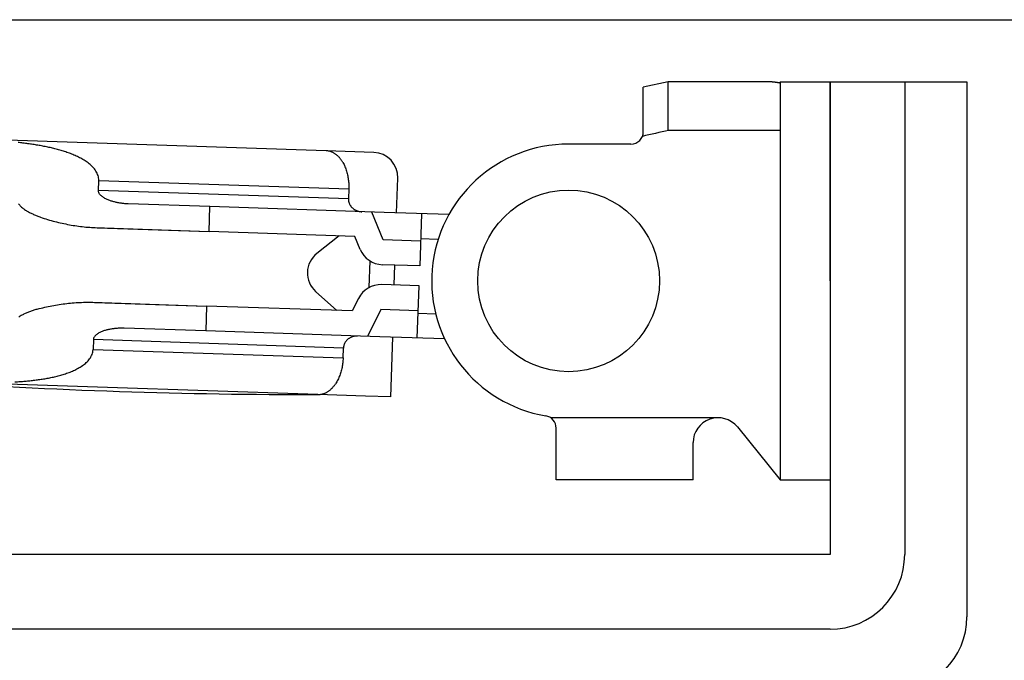
# Model space of a CAD drawing. Extents: x 0 to 1133, y 0 to 806.
# Drawn here: x 265 to 305, y 681 to 707 of the extents above; entities that cross this region are included whole.
import ezdxf

# ---------------------------------------------------------------- set-up
doc = ezdxf.new("R2010")
doc.units = 0
doc.layers.add('YKK_13', color=4, linetype='CONTINUOUS')
doc.layers.add('YKK_D', color=6, linetype='CONTINUOUS')

msp = doc.modelspace()

# ---------------------------------------------------------------- linework, layer by layer
at = {"layer": 'YKK_13'}
for p, q in [((291.103, 704.501, 0), (290.103, 704.281, 0)), ((295.103, 704.501, 0), (291.103, 704.501, 0)), ((291.103, 702.549, 0), (291.103, 704.501, 0)), ((295.603, 704.501, 0), (295.603, 688.501, 0)), ((295.603, 704.501, 0), (297.603, 704.501, 0)), ((297.603, 704.501, 0), (297.603, 688.501, 0)), ((297.603, 696.501, 0), (297.603, 704.501, 0)), ((297.603, 704.501, 0), (303.103, 704.501, 0)), ((300.603, 704.501, 0), (300.603, 696.501, 0)), ((303.103, 704.501, 0), (303.103, 696.501, 0)), ((290.103, 702.501, 0), (290.103, 704.281, 0)), ((295.103, 702.549, 0), (291.103, 702.549, 0)), ((295.603, 702.549, 0), (295.103, 702.549, 0)), ((289.603, 702.001, 0), (287.103, 702.001, 0)), ((297.603, 699.704, 0), (297.603, 699.698, 0)), ((297.603, 696.501, 0), (297.603, 685.501, 0)), ((300.603, 696.501, 0), (300.603, 685.501, 0)), ((303.103, 696.501, 0), (303.103, 683.001, 0)), ((297.603, 691.936, 0), (297.603, 691.915, 0)), ((293.103, 691.001, 0), (286.381, 691.001, 0)), ((286.603, 688.501, 0), (286.603, 690.585, 0)), ((293.881, 690.63, 0), (295.603, 688.501, 0)), ((292.103, 688.501, 0), (292.103, 690.001, 0)), ((292.103, 688.501, 0), (286.603, 688.501, 0)), ((295.603, 688.501, 0), (297.603, 688.501, 0)), ((297.603, 685.501, 0), (178.603, 685.501, 0)), ((297.603, 682.501, 0), (178.603, 682.501, 0))]:
    msp.add_line(p, q, dxfattribs=at)
at = {"layer": 'YKK_13', "linetype": 'Continuous'}
for p, q in [((277.357, 701.731, 0), (261.375, 702.268, 0)), ((279.272, 701.666, 0), (277.357, 701.731, 0)), ((278.035, 701.261, 0), (278.059, 701.219, 0)), ((278.035, 701.261, 0), (278.059, 701.219, 0)), ((278.059, 701.219, 0), (278.081, 701.177, 0)), ((278.081, 701.177, 0), (278.101, 701.133, 0)), ((278.101, 701.133, 0), (278.12, 701.089, 0)), ((278.12, 701.089, 0), (278.138, 701.045, 0)), ((278.138, 701.045, 0), (278.155, 701, 0)), ((278.155, 701, 0), (278.171, 700.955, 0)), ((278.171, 700.955, 0), (278.185, 700.909, 0)), ((278.185, 700.909, 0), (278.198, 700.863, 0)), ((278.198, 700.863, 0), (278.21, 700.817, 0)), ((268.215, 700.118, 0), (268.228, 700.537, 0)), ((268.215, 700.137, 0), (268.228, 700.537, 0)), ((268.228, 700.537, 0), (278.273, 700.199, 0)), ((278.21, 700.817, 0), (278.221, 700.77, 0)), ((278.221, 700.77, 0), (278.231, 700.723, 0)), ((278.231, 700.723, 0), (278.24, 700.676, 0)), ((278.24, 700.676, 0), (278.248, 700.629, 0)), ((278.248, 700.629, 0), (278.254, 700.581, 0)), ((278.254, 700.581, 0), (278.26, 700.534, 0)), ((278.26, 700.534, 0), (278.265, 700.486, 0)), ((278.265, 700.486, 0), (278.269, 700.438, 0)), ((278.269, 700.438, 0), (278.271, 700.391, 0)), ((280.191, 699.234, 0), (280.238, 700.633, 0)), ((278.259, 699.799, 0), (268.215, 700.137, 0)), ((268.22, 700.084, 0), (268.215, 700.118, 0)), ((268.231, 700.051, 0), (268.22, 700.084, 0)), ((268.246, 700.02, 0), (268.231, 700.051, 0)), ((278.273, 700.199, 0), (278.259, 699.799, 0)), ((278.271, 700.391, 0), (278.273, 700.343, 0)), ((278.273, 700.343, 0), (278.274, 700.295, 0)), ((278.274, 700.247, 0), (278.273, 700.199, 0)), ((278.274, 700.295, 0), (278.274, 700.247, 0)), ((268.265, 699.991, 0), (268.246, 700.02, 0)), ((268.287, 699.964, 0), (268.265, 699.991, 0)), ((268.311, 699.938, 0), (268.287, 699.964, 0)), ((268.336, 699.915, 0), (268.311, 699.938, 0)), ((268.363, 699.893, 0), (268.336, 699.915, 0)), ((268.391, 699.873, 0), (268.363, 699.893, 0)), ((268.419, 699.854, 0), (268.391, 699.873, 0)), ((268.449, 699.835, 0), (268.419, 699.854, 0)), ((268.479, 699.818, 0), (268.449, 699.835, 0)), ((268.509, 699.802, 0), (268.479, 699.818, 0)), ((268.54, 699.787, 0), (268.509, 699.802, 0)), ((268.572, 699.773, 0), (268.54, 699.787, 0)), ((268.603, 699.759, 0), (268.572, 699.773, 0)), ((268.636, 699.746, 0), (268.603, 699.759, 0)), ((268.668, 699.734, 0), (268.636, 699.746, 0)), ((268.7, 699.722, 0), (268.668, 699.734, 0)), ((268.733, 699.711, 0), (268.7, 699.722, 0)), ((268.766, 699.701, 0), (268.733, 699.711, 0)), ((268.799, 699.691, 0), (268.766, 699.701, 0)), ((268.833, 699.682, 0), (268.799, 699.691, 0)), ((268.867, 699.673, 0), (268.833, 699.682, 0)), ((268.9, 699.665, 0), (268.867, 699.673, 0)), ((268.934, 699.657, 0), (268.9, 699.665, 0)), ((268.968, 699.649, 0), (268.934, 699.657, 0)), ((269.001, 699.643, 0), (268.968, 699.649, 0)), ((278.259, 699.799, 0), (278.259, 699.779, 0)), ((278.259, 699.799, 0), (278.259, 699.779, 0)), ((278.259, 699.779, 0), (278.26, 699.759, 0)), ((278.26, 699.759, 0), (278.261, 699.738, 0)), ((278.261, 699.738, 0), (278.264, 699.718, 0)), ((278.264, 699.718, 0), (278.267, 699.698, 0)), ((278.267, 699.698, 0), (278.272, 699.678, 0)), ((278.272, 699.678, 0), (278.277, 699.658, 0)), ((278.277, 699.658, 0), (278.283, 699.639, 0)), ((265.01, 699.603, 0), (265.053, 699.541, 0)), ((269.036, 699.636, 0), (269.001, 699.643, 0)), ((269.07, 699.63, 0), (269.036, 699.636, 0)), ((269.104, 699.625, 0), (269.07, 699.63, 0)), ((269.139, 699.62, 0), (269.104, 699.625, 0)), ((269.173, 699.615, 0), (269.139, 699.62, 0)), ((269.207, 699.611, 0), (269.173, 699.615, 0)), ((269.242, 699.608, 0), (269.207, 699.611, 0)), ((269.277, 699.604, 0), (269.242, 699.608, 0)), ((269.311, 699.602, 0), (269.277, 699.604, 0)), ((269.346, 699.599, 0), (269.311, 699.602, 0)), ((269.381, 699.598, 0), (269.346, 699.599, 0)), ((269.415, 699.596, 0), (269.381, 699.598, 0)), ((269.415, 699.596, 0), (269.381, 699.598, 0)), ((272.696, 699.486, 0), (269.415, 699.596, 0)), ((272.662, 698.487, 0), (272.696, 699.486, 0)), ((279.692, 699.251, 0), (272.696, 699.486, 0)), ((278.283, 699.639, 0), (278.29, 699.619, 0)), ((278.29, 699.619, 0), (278.298, 699.601, 0)), ((278.298, 699.601, 0), (278.306, 699.582, 0)), ((278.306, 699.582, 0), (278.316, 699.564, 0)), ((278.316, 699.564, 0), (278.326, 699.546, 0)), ((278.326, 699.546, 0), (278.337, 699.529, 0)), ((278.337, 699.529, 0), (278.348, 699.512, 0)), ((278.348, 699.512, 0), (278.36, 699.496, 0)), ((278.36, 699.496, 0), (278.373, 699.48, 0)), ((278.373, 699.48, 0), (278.387, 699.464, 0)), ((278.387, 699.464, 0), (278.401, 699.449, 0)), ((278.401, 699.449, 0), (278.416, 699.435, 0)), ((278.416, 699.435, 0), (278.431, 699.421, 0)), ((278.431, 699.421, 0), (278.446, 699.408, 0)), ((278.446, 699.408, 0), (278.463, 699.396, 0)), ((278.463, 699.396, 0), (278.479, 699.384, 0)), ((278.479, 699.384, 0), (278.496, 699.373, 0)), ((278.496, 699.373, 0), (278.514, 699.362, 0)), ((278.514, 699.362, 0), (278.532, 699.352, 0)), ((278.532, 699.352, 0), (278.55, 699.343, 0)), ((278.55, 699.343, 0), (278.568, 699.334, 0)), ((278.568, 699.334, 0), (278.587, 699.326, 0)), ((278.587, 699.326, 0), (278.606, 699.318, 0)), ((278.606, 699.318, 0), (278.625, 699.312, 0)), ((278.625, 699.312, 0), (278.645, 699.305, 0)), ((278.645, 699.305, 0), (278.664, 699.3, 0)), ((278.664, 699.3, 0), (278.684, 699.295, 0)), ((278.684, 699.295, 0), (278.705, 699.291, 0)), ((278.705, 699.291, 0), (278.724, 699.288, 0)), ((278.724, 699.288, 0), (278.745, 699.285, 0)), ((278.745, 699.285, 0), (278.765, 699.283, 0)), ((278.765, 699.283, 0), (278.785, 699.282, 0)), ((278.785, 699.282, 0), (278.796, 699.281, 0)), ((279.655, 698.152, 0), (279.192, 699.268, 0)), ((265.891, 699.064, 0), (265.962, 699.039, 0)), ((265.962, 699.039, 0), (266.033, 699.015, 0)), ((266.033, 699.015, 0), (266.104, 698.992, 0)), ((266.104, 698.992, 0), (266.175, 698.97, 0)), ((266.175, 698.97, 0), (266.247, 698.948, 0)), ((266.247, 698.948, 0), (266.319, 698.928, 0)), ((266.319, 698.928, 0), (266.391, 698.908, 0)), ((266.391, 698.908, 0), (266.464, 698.888, 0)), ((266.464, 698.888, 0), (266.536, 698.87, 0)), ((266.536, 698.87, 0), (266.609, 698.852, 0)), ((282.291, 699.164, 0), (279.692, 699.251, 0)), ((281.191, 699.201, 0), (281.12, 697.102, 0)), ((266.609, 698.852, 0), (266.682, 698.835, 0)), ((266.682, 698.835, 0), (266.755, 698.819, 0)), ((266.755, 698.819, 0), (266.828, 698.803, 0)), ((266.828, 698.803, 0), (266.902, 698.788, 0)), ((266.902, 698.788, 0), (266.975, 698.773, 0)), ((266.975, 698.773, 0), (267.049, 698.76, 0)), ((267.049, 698.76, 0), (267.122, 698.747, 0)), ((267.122, 698.747, 0), (267.196, 698.734, 0)), ((267.196, 698.734, 0), (267.27, 698.723, 0)), ((267.27, 698.723, 0), (267.344, 698.712, 0)), ((267.344, 698.712, 0), (267.419, 698.701, 0)), ((267.419, 698.701, 0), (267.493, 698.692, 0)), ((267.493, 698.692, 0), (267.567, 698.683, 0)), ((267.567, 698.683, 0), (267.642, 698.675, 0)), ((267.642, 698.675, 0), (267.716, 698.667, 0)), ((267.716, 698.667, 0), (267.791, 698.66, 0)), ((267.791, 698.66, 0), (267.865, 698.654, 0)), ((267.865, 698.654, 0), (267.94, 698.649, 0)), ((267.94, 698.649, 0), (268.015, 698.644, 0)), ((268.015, 698.644, 0), (268.09, 698.641, 0)), ((268.09, 698.641, 0), (272.662, 698.487, 0)), ((268.165, 698.638, 0), (272.662, 698.487, 0)), ((278.515, 698.29, 0), (272.662, 698.487, 0)), ((277.891, 698.311, 0), (276.992, 697.607, 0)), ((278.731, 697.769, 0), (278.515, 698.29, 0)), ((281.154, 698.101, 0), (279.655, 698.152, 0)), ((281.157, 698.201, 0), (281.865, 698.177, 0)), ((279.09, 696.236, 0), (279.126, 697.303, 0)), ((281.12, 697.102, 0), (279.621, 697.152, 0)), ((280.094, 696.336, 0), (280.121, 697.135, 0)), ((281.093, 696.302, 0), (279.594, 696.353, 0)), ((281.023, 694.204, 0), (281.093, 696.302, 0)), ((276.941, 696.076, 0), (277.79, 695.313, 0)), ((278.665, 695.797, 0), (278.414, 695.292, 0)), ((265.767, 695.366, 0), (265.839, 695.386, 0)), ((265.839, 695.386, 0), (265.911, 695.406, 0)), ((265.911, 695.406, 0), (265.984, 695.424, 0)), ((265.984, 695.424, 0), (266.057, 695.441, 0)), ((266.057, 695.441, 0), (266.13, 695.458, 0)), ((266.13, 695.458, 0), (266.203, 695.474, 0)), ((266.203, 695.474, 0), (266.276, 695.489, 0)), ((266.276, 695.489, 0), (266.35, 695.503, 0)), ((266.35, 695.503, 0), (266.424, 695.517, 0)), ((266.424, 695.517, 0), (266.497, 695.53, 0)), ((266.497, 695.53, 0), (266.571, 695.542, 0)), ((266.571, 695.542, 0), (266.645, 695.553, 0)), ((266.645, 695.553, 0), (266.719, 695.564, 0)), ((266.719, 695.564, 0), (266.794, 695.574, 0)), ((266.794, 695.574, 0), (266.868, 695.584, 0)), ((266.868, 695.584, 0), (266.942, 695.592, 0)), ((266.942, 695.592, 0), (267.017, 695.6, 0)), ((267.017, 695.6, 0), (267.091, 695.608, 0)), ((267.091, 695.608, 0), (267.166, 695.615, 0)), ((267.166, 695.615, 0), (267.241, 695.621, 0)), ((267.241, 695.621, 0), (267.315, 695.626, 0)), ((267.315, 695.626, 0), (267.39, 695.631, 0)), ((267.39, 695.631, 0), (267.465, 695.634, 0)), ((267.465, 695.634, 0), (267.54, 695.638, 0)), ((267.54, 695.638, 0), (267.614, 695.64, 0)), ((267.614, 695.64, 0), (267.689, 695.642, 0)), ((267.689, 695.642, 0), (267.764, 695.643, 0)), ((267.764, 695.643, 0), (267.839, 695.643, 0)), ((267.839, 695.643, 0), (267.914, 695.643, 0)), ((267.914, 695.643, 0), (267.989, 695.641, 0)), ((267.989, 695.641, 0), (272.561, 695.488, 0)), ((268.064, 695.639, 0), (272.561, 695.488, 0)), ((272.561, 695.488, 0), (272.528, 694.489, 0)), ((278.414, 695.292, 0), (272.561, 695.488, 0)), ((279.561, 695.353, 0), (279.024, 694.271, 0)), ((281.06, 695.303, 0), (279.561, 695.353, 0)), ((281.056, 695.203, 0), (281.765, 695.179, 0)), ((268.493, 694.512, 0), (268.459, 694.502, 0)), ((268.526, 694.521, 0), (268.493, 694.512, 0)), ((268.559, 694.53, 0), (268.526, 694.521, 0)), ((268.593, 694.538, 0), (268.559, 694.53, 0)), ((268.626, 694.546, 0), (268.593, 694.538, 0)), ((268.661, 694.553, 0), (268.626, 694.546, 0)), ((268.695, 694.559, 0), (268.661, 694.553, 0)), ((268.729, 694.565, 0), (268.695, 694.559, 0)), ((268.763, 694.571, 0), (268.729, 694.565, 0)), ((268.797, 694.576, 0), (268.763, 694.571, 0)), ((268.831, 694.58, 0), (268.797, 694.576, 0)), ((268.866, 694.585, 0), (268.831, 694.58, 0)), ((268.901, 694.588, 0), (268.866, 694.585, 0)), ((268.935, 694.591, 0), (268.901, 694.588, 0)), ((268.97, 694.594, 0), (268.935, 694.591, 0)), ((269.005, 694.596, 0), (268.97, 694.594, 0)), ((269.039, 694.598, 0), (269.005, 694.596, 0)), ((269.074, 694.599, 0), (269.039, 694.598, 0)), ((269.109, 694.6, 0), (269.074, 694.599, 0)), ((269.143, 694.6, 0), (269.109, 694.6, 0)), ((269.178, 694.6, 0), (269.143, 694.6, 0)), ((269.213, 694.6, 0), (269.178, 694.6, 0)), ((269.247, 694.599, 0), (269.213, 694.6, 0)), ((269.247, 694.599, 0), (269.213, 694.6, 0)), ((272.528, 694.489, 0), (269.247, 694.599, 0)), ((268.013, 694.14, 0), (268, 693.74, 0)), ((268.015, 694.159, 0), (268.013, 694.14, 0)), ((278.058, 693.803, 0), (268.013, 694.14, 0)), ((268.022, 694.193, 0), (268.015, 694.159, 0)), ((268.035, 694.225, 0), (268.022, 694.193, 0)), ((268.053, 694.255, 0), (268.035, 694.225, 0)), ((268.073, 694.282, 0), (268.053, 694.255, 0)), ((268.097, 694.308, 0), (268.073, 694.282, 0)), ((268.122, 694.332, 0), (268.097, 694.308, 0)), ((268.149, 694.353, 0), (268.122, 694.332, 0)), ((268.177, 694.373, 0), (268.149, 694.353, 0)), ((268.207, 694.392, 0), (268.177, 694.373, 0)), ((268.236, 694.409, 0), (268.207, 694.392, 0)), ((268.267, 694.425, 0), (268.236, 694.409, 0)), ((268.298, 694.44, 0), (268.267, 694.425, 0)), ((268.33, 694.454, 0), (268.298, 694.44, 0)), ((268.362, 694.467, 0), (268.33, 694.454, 0)), ((268.394, 694.48, 0), (268.362, 694.467, 0)), ((268.426, 694.491, 0), (268.394, 694.48, 0)), ((268.459, 694.502, 0), (268.426, 694.491, 0)), ((279.524, 694.254, 0), (272.528, 694.489, 0)), ((278.193, 694.114, 0), (278.179, 694.099, 0)), ((278.208, 694.129, 0), (278.193, 694.114, 0)), ((278.223, 694.143, 0), (278.208, 694.129, 0)), ((278.238, 694.156, 0), (278.223, 694.143, 0)), ((278.254, 694.169, 0), (278.238, 694.156, 0)), ((278.271, 694.18, 0), (278.254, 694.169, 0)), ((278.288, 694.192, 0), (278.271, 694.18, 0)), ((278.305, 694.203, 0), (278.288, 694.192, 0)), ((278.323, 694.213, 0), (278.305, 694.203, 0)), ((278.341, 694.222, 0), (278.323, 694.213, 0)), ((278.36, 694.231, 0), (278.341, 694.222, 0)), ((278.378, 694.239, 0), (278.36, 694.231, 0)), ((278.397, 694.247, 0), (278.378, 694.239, 0)), ((278.417, 694.253, 0), (278.397, 694.247, 0)), ((278.436, 694.26, 0), (278.417, 694.253, 0)), ((278.456, 694.265, 0), (278.436, 694.26, 0)), ((278.476, 694.27, 0), (278.456, 694.265, 0)), ((278.496, 694.274, 0), (278.476, 694.27, 0)), ((278.516, 694.277, 0), (278.496, 694.274, 0)), ((278.536, 694.28, 0), (278.516, 694.277, 0)), ((278.556, 694.282, 0), (278.536, 694.28, 0)), ((278.577, 694.284, 0), (278.556, 694.282, 0)), ((278.597, 694.284, 0), (278.577, 694.284, 0)), ((278.618, 694.284, 0), (278.597, 694.284, 0)), ((278.628, 694.284, 0), (278.618, 694.284, 0)), ((278.628, 694.284, 0), (278.618, 694.284, 0)), ((282.123, 694.167, 0), (279.524, 694.254, 0)), ((280.023, 694.237, 0), (279.943, 691.838, 0)), ((268, 693.74, 0), (278.044, 693.403, 0)), ((278.044, 693.403, 0), (278.058, 693.803, 0)), ((278.059, 693.823, 0), (278.058, 693.803, 0)), ((278.061, 693.843, 0), (278.059, 693.823, 0)), ((278.064, 693.864, 0), (278.061, 693.843, 0)), ((278.068, 693.884, 0), (278.064, 693.864, 0)), ((278.073, 693.904, 0), (278.068, 693.884, 0)), ((278.078, 693.923, 0), (278.073, 693.904, 0)), ((278.085, 693.943, 0), (278.078, 693.923, 0)), ((278.092, 693.962, 0), (278.085, 693.943, 0)), ((278.101, 693.981, 0), (278.092, 693.962, 0)), ((278.109, 693.999, 0), (278.101, 693.981, 0)), ((278.119, 694.017, 0), (278.109, 693.999, 0)), ((278.13, 694.034, 0), (278.119, 694.017, 0)), ((278.141, 694.051, 0), (278.13, 694.034, 0)), ((278.153, 694.068, 0), (278.141, 694.051, 0)), ((278.166, 694.084, 0), (278.153, 694.068, 0)), ((278.179, 694.099, 0), (278.166, 694.084, 0)), ((278.042, 693.356, 0), (278.039, 693.308, 0)), ((278.044, 693.403, 0), (278.042, 693.356, 0)), ((278.044, 693.403, 0), (278.042, 693.356, 0)), ((277.98, 692.929, 0), (277.968, 692.883, 0)), ((277.991, 692.976, 0), (277.98, 692.929, 0)), ((278.001, 693.023, 0), (277.991, 692.976, 0)), ((278.009, 693.07, 0), (278.001, 693.023, 0)), ((278.017, 693.117, 0), (278.009, 693.07, 0)), ((278.024, 693.165, 0), (278.017, 693.117, 0)), ((278.03, 693.212, 0), (278.024, 693.165, 0)), ((278.035, 693.26, 0), (278.03, 693.212, 0)), ((278.039, 693.308, 0), (278.035, 693.26, 0)), ((277.854, 692.568, 0), (277.833, 692.525, 0)), ((277.873, 692.612, 0), (277.854, 692.568, 0)), ((277.892, 692.656, 0), (277.873, 692.612, 0)), ((277.909, 692.701, 0), (277.892, 692.656, 0)), ((277.926, 692.746, 0), (277.909, 692.701, 0)), ((277.941, 692.791, 0), (277.926, 692.746, 0)), ((277.955, 692.837, 0), (277.941, 692.791, 0)), ((277.968, 692.883, 0), (277.955, 692.837, 0)), ((277.028, 691.936, 0), (261.046, 692.473, 0)), ((277.762, 692.4, 0), (277.736, 692.36, 0)), ((277.787, 692.441, 0), (277.762, 692.4, 0)), ((277.811, 692.483, 0), (277.787, 692.441, 0)), ((277.833, 692.525, 0), (277.811, 692.483, 0)), ((278.943, 691.872, 0), (277.028, 691.936, 0)), ((279.943, 691.838, 0), (278.943, 691.872, 0))]:
    msp.add_line(p, q, dxfattribs=at)
at = {"layer": 'YKK_13'}
msp.add_circle((287.103, 696.501, 0), 3.65, dxfattribs=at)
for centre, radius, start, end in [((295.104, 702.001, 0), 2.5, 89.287, 90.0088), ((295.104, 702.001, 0), 2.5, 89.287, 90.0088), ((295.105, 702.001, 0), 2.5, 88.5829, 89.3046), ((295.105, 702.001, 0), 2.5, 88.5829, 89.3046), ((295.105, 702.001, 0), 2.5, 87.8787, 88.6005), ((295.105, 702.001, 0), 2.5, 87.8787, 88.6005), ((295.106, 702.001, 0), 2.5, 87.1745, 87.8963), ((295.106, 702.001, 0), 2.5, 87.1745, 87.8963), ((295.107, 702.001, 0), 2.5, 86.4702, 87.192), ((295.107, 702.001, 0), 2.5, 86.4703, 87.192), ((295.108, 702.001, 0), 2.5, 85.766, 86.4877), ((295.108, 702.001, 0), 2.5, 85.766, 86.4877), ((295.108, 702.001, 0), 2.5, 85.0616, 85.7834), ((295.108, 702.001, 0), 2.5, 85.0616, 85.7834), ((295.109, 702.001, 0), 2.499, 84.3572, 85.0789), ((295.109, 702.001, 0), 2.499, 84.3572, 85.079), ((295.11, 702.001, 0), 2.499, 83.6527, 84.3744), ((295.11, 702.001, 0), 2.499, 83.6527, 84.3745), ((295.111, 702.001, 0), 2.499, 82.9481, 83.6699), ((295.111, 702.001, 0), 2.499, 82.9481, 83.6699), ((295.111, 702.001, 0), 2.499, 82.2434, 82.9652), ((295.111, 702.001, 0), 2.499, 82.2434, 82.9652), ((295.112, 702.001, 0), 2.499, 81.5386, 82.2604), ((295.112, 702.001, 0), 2.499, 81.5386, 82.2604), ((295.113, 702.001, 0), 2.499, 80.8337, 81.5554), ((295.113, 702.001, 0), 2.499, 80.8337, 81.5555), ((295.114, 702.002, 0), 2.498, 80.1286, 80.8504), ((295.114, 702.002, 0), 2.498, 80.1286, 80.8504), ((295.115, 702.002, 0), 2.498, 79.4234, 80.1452), ((295.115, 702.002, 0), 2.498, 79.4234, 80.1452), ((295.115, 702.002, 0), 2.498, 78.718, 79.4398), ((295.115, 702.002, 0), 2.498, 78.7181, 79.4398), ((289.603, 702.501, 0), 0.5, 270.0016, 0), ((304.527, 640.983, 0), 63.009, 102.28558, 103.2687), ((287.103, 696.501, 0), 5.5, 90, 260.4059), ((286.103, 690.585, 0), 0.5, 0, 80.4059), ((293.103, 690.001, 0), 1, 38.9767, 180), ((297.603, 685.501, 0), 3, 270, 0), ((300.103, 683.001, 0), 3, 270, 0)]:
    msp.add_arc(centre, radius, start, end, dxfattribs=at)
at = {"layer": 'YKK_13', "linetype": 'Continuous'}
for centre, radius, start, end in [((263.172, 685.809, 0), 16.357, 82.93, 83.6345), ((263.387, 687.546, 0), 14.607, 82.1421, 82.931), ((263.596, 689.061, 0), 13.078, 81.2613, 82.1425), ((263.811, 690.456, 0), 11.666, 80.2741, 81.2618), ((264.028, 691.721, 0), 10.383, 79.166, 80.2758), ((264.243, 692.841, 0), 9.242, 77.9203, 79.1672), ((264.47, 693.901, 0), 8.158, 76.5082, 77.9207), ((264.704, 694.874, 0), 7.157, 74.9022, 76.5123), ((264.937, 695.738, 0), 6.263, 73.0646, 74.9045), ((265.191, 696.573, 0), 5.39, 70.9282, 73.0661), ((265.456, 697.336, 0), 4.583, 68.4244, 70.939), ((277.335, 701.073, 0), 0.658, 83.9067, 88.0772), ((277.334, 701.073, 0), 0.659, 79.7352, 83.903), ((277.333, 701.067, 0), 0.665, 75.6024, 79.7329), ((277.33, 701.055, 0), 0.677, 71.5434, 75.5993), ((277.325, 701.038, 0), 0.695, 67.5943, 71.5445), ((277.315, 701.016, 0), 0.719, 63.775, 67.5929), ((277.302, 700.989, 0), 0.749, 60.1082, 63.7744), ((277.285, 700.959, 0), 0.784, 56.6052, 60.1079), ((279.239, 700.667, 0), 1, 358.0762, 88.0762), ((265.719, 698, 0), 3.868, 65.4512, 68.4308), ((266.014, 698.646, 0), 3.158, 61.8064, 65.4557), ((266.318, 699.209, 0), 2.518, 57.2693, 61.8455), ((266.611, 699.664, 0), 1.977, 51.4629, 57.2895), ((277.263, 700.925, 0), 0.823, 53.2703, 56.6041), ((277.237, 700.89, 0), 0.868, 50.1066, 53.2706), ((277.205, 700.853, 0), 0.916, 47.1107, 50.1069), ((277.17, 700.814, 0), 0.969, 44.2763, 47.11), ((277.13, 700.775, 0), 1.024, 41.5994, 44.2789), ((277.086, 700.736, 0), 1.083, 39.0645, 41.5985), ((277.038, 700.697, 0), 1.145, 36.6609, 39.0654), ((276.987, 700.659, 0), 1.208, 34.3904, 36.662), ((276.933, 700.623, 0), 1.273, 32.2352, 34.3908), ((276.877, 700.587, 0), 1.34, 30.1869, 32.2349), ((266.935, 700.07, 0), 1.458, 43.5779, 51.486), ((267.233, 700.349, 0), 1.05, 32.7712, 43.7474), ((267.484, 700.511, 0), 0.751, 17.4062, 32.7455), ((267.622, 700.553, 0), 0.606, 358.4125, 17.4648), ((265.549, 699.949, 0), 0.643, 219.4424, 226.1177), ((265.719, 700.125, 0), 0.887, 226.1083, 230.9464), ((265.889, 700.334, 0), 1.156, 230.9176, 234.6305), ((266.08, 700.602, 0), 1.485, 234.5955, 237.4858), ((266.269, 700.899, 0), 1.837, 237.4836, 239.8191), ((266.447, 701.204, 0), 2.191, 239.8106, 241.7693), ((266.635, 701.553, 0), 2.587, 241.7609, 243.4197), ((266.82, 701.922, 0), 2.999, 243.4191, 244.8498), ((266.985, 702.273, 0), 3.388, 244.8464, 246.1132), ((267.15, 702.646, 0), 3.796, 246.1104, 247.241), ((267.309, 703.024, 0), 4.205, 247.2401, 248.2606), ((267.453, 703.387, 0), 4.596, 248.2601, 249.1939), ((267.594, 703.757, 0), 4.992, 249.1916, 250.0513), ((279.655, 698.152, 0), 1, 202.5202, 268.0762), ((277.609, 696.82, 0), 1, 128.0762, 228.0762), ((279.561, 695.353, 0), 1, 88.0762, 153.6323), ((266.783, 691.708, 0), 3.796, 108.9114, 110.042), ((266.916, 691.32, 0), 4.205, 107.8918, 108.9123), ((267.036, 690.949, 0), 4.596, 106.9585, 107.8923), ((267.151, 690.57, 0), 4.992, 106.1012, 106.9608), ((265.679, 694.1, 0), 1.156, 121.5219, 125.2348), ((265.852, 693.82, 0), 1.485, 118.6666, 121.5569), ((266.021, 693.51, 0), 1.837, 116.3334, 118.6688), ((266.178, 693.194, 0), 2.191, 114.3832, 116.3418), ((266.342, 692.833, 0), 2.587, 112.7327, 114.3915), ((266.502, 692.453, 0), 2.999, 111.3026, 112.7333), ((266.643, 692.091, 0), 3.388, 110.0392, 111.306), ((267.394, 693.764, 0), 0.606, 338.6876, 357.7399), ((267.02, 693.995, 0), 1.05, 312.405, 323.3812), ((267.259, 693.816, 0), 0.751, 323.4069, 338.7462), ((266.183, 695.193, 0), 2.518, 294.3069, 298.8831), ((266.445, 694.72, 0), 1.977, 298.8629, 304.6896), ((266.741, 694.293, 0), 1.458, 304.6664, 312.5745), ((264.54, 701.686, 0), 9.242, 276.9852, 278.2321), ((264.695, 700.613, 0), 8.158, 278.2317, 279.6442), ((264.863, 699.626, 0), 7.157, 279.6401, 281.2502), ((265.038, 698.749, 0), 6.263, 281.2479, 283.0879), ((265.236, 697.899, 0), 5.39, 283.0863, 285.2242), ((265.449, 697.12, 0), 4.583, 285.2134, 287.728), ((265.667, 696.439, 0), 3.868, 287.7217, 290.7012), ((265.918, 695.775, 0), 3.158, 290.6967, 294.3461), ((276.43, 912.32, 0), 220.384, 265.99715, 270.16771), ((264.042, 707.027, 0), 14.607, 273.2214, 274.0104), ((264.149, 705.501, 0), 13.078, 274.0099, 274.8911), ((264.269, 704.095, 0), 11.666, 274.8906, 275.8784), ((264.401, 702.818, 0), 10.383, 275.8766, 276.9865), ((276.903, 692.863, 0), 0.969, 309.0424, 311.8761), ((276.865, 692.905, 0), 1.024, 311.8735, 314.553), ((276.824, 692.947, 0), 1.083, 314.5539, 317.088), ((276.779, 692.989, 0), 1.145, 317.0869, 319.4916), ((276.731, 693.03, 0), 1.208, 319.4904, 321.762), ((276.68, 693.07, 0), 1.273, 321.7616, 323.9172), ((276.626, 693.11, 0), 1.34, 323.9175, 325.9655), ((277.05, 692.595, 0), 0.659, 272.2494, 276.4172), ((277.049, 692.6, 0), 0.665, 276.4195, 280.55), ((277.047, 692.612, 0), 0.677, 280.5531, 284.609), ((277.042, 692.63, 0), 0.695, 284.6079, 288.5582), ((277.035, 692.653, 0), 0.719, 288.5596, 292.3775), ((277.023, 692.68, 0), 0.749, 292.378, 296.0443), ((277.008, 692.712, 0), 0.784, 296.0445, 299.5472), ((276.988, 692.746, 0), 0.823, 299.5483, 302.8821), ((276.964, 692.783, 0), 0.868, 302.8818, 306.0458), ((276.936, 692.823, 0), 0.916, 306.0456, 309.0417)]:
    msp.add_arc(centre, radius, start, end, dxfattribs=at)
at = {"layer": 'YKK_D'}
for p, q in [((237, 707), (344.103, 707)), ((248.901, 707), (364.103, 707)), ((248.901, 707), (364.103, 707))]:
    msp.add_line(p, q, dxfattribs=at)

doc.saveas('drawing.dxf')
